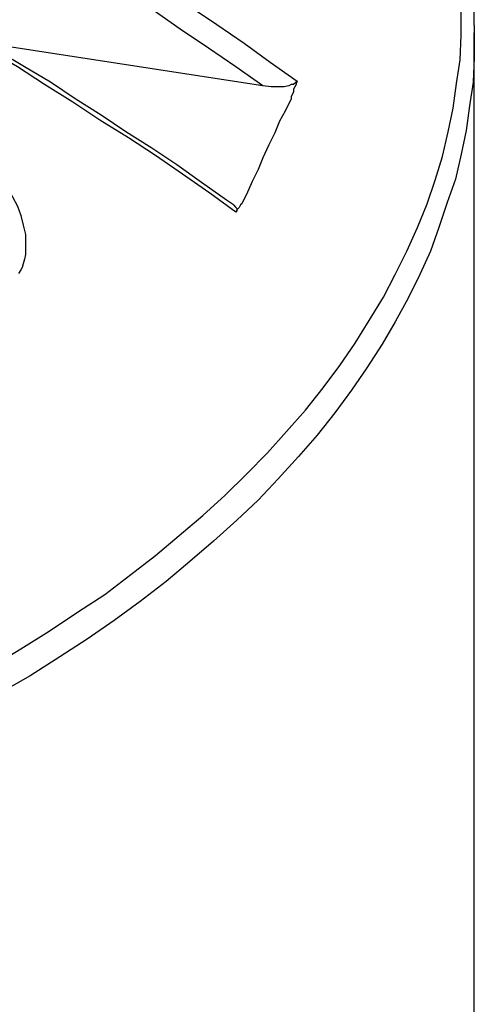
# Model space of a CAD drawing. Extents: x 0 to 1191, y 1 to 842.
# Drawn here: x 695 to 733, y 440 to 524 of the extents above; entities that cross this region are included whole.
import ezdxf

# ---------------------------------------------------------------- set-up
doc = ezdxf.new("R2010")
doc.units = 0
doc.header["$MEASUREMENT"] = 0
doc.layers.add('Layer 1', color=7, linetype='Continuous')

msp = doc.modelspace()

# ---------------------------------------------------------------- linework, layer by layer
at = {"layer": 'Layer 1', "color": 7, "lineweight": 25, "true_color": 0xffffff}
for points in [[(694.9, 533.5), (697.3, 532.1), (699.7, 530.6), (702.1, 529.2), (704.5, 527.7), (706.8, 526.2), (709.1, 524.7), (711.5, 523.1), (713.8, 521.5), (716, 519.9), (718.3, 518.3)], [(715.4, 517.9), (713.1, 519.5), (710.8, 521.1), (708.4, 522.7), (706.1, 524.3), (703.7, 525.8), (701.2, 527.3), (698.8, 528.8), (696.4, 530.3), (693.9, 531.7)], [(692.4, 468.7), (694.9, 470.2), (697.3, 471.7), (699.7, 473.3), (702, 474.8), (704.2, 476.5), (706.3, 478.1), (708.3, 479.8), (710.3, 481.5), (712.2, 483.2), (714, 485), (715.8, 486.8), (717.4, 488.6), (719, 490.4), (720.5, 492.3), (721.9, 494.2), (723.2, 496.1), (724.4, 498), (725.6, 500), (726.6, 501.9), (727.6, 503.9), (728.5, 505.9), (729.3, 507.9), (730, 509.9), (730.6, 511.9), (731.1, 514), (731.5, 516), (731.8, 518.1), (732.1, 520.1), (732.2, 522.2), (732.2, 524.2)], [(733.3, 523), (733.3, 523.4), (733.3, 524.6)], [(713.1, 507.2), (710.9, 508.8), (708.6, 510.4), (706.3, 512), (704, 513.5), (701.6, 515), (699.3, 516.5), (696.9, 518), (694.6, 519.5), (692.2, 520.9), (689.7, 522.3)], [(712.9, 507.8), (712.3, 508.2), (710.2, 509.7), (708.1, 511.2), (706, 512.6), (703.8, 514), (701.7, 515.4), (699.5, 516.8), (697.4, 518.2), (695.2, 519.5), (693, 520.8), (690.8, 522.1), (689.9, 522.7)], [(733.3, 523), (733.3, 522.4), (733.3, 521.7)], [(733.3, 364.6), (733.3, 522.4)], [(733.3, 521.7), (733.3, 520.3), (733.2, 518.2), (732.9, 516.2), (732.6, 514.1), (732.2, 512.1), (731.7, 510), (731, 508), (730.3, 505.9), (729.6, 503.9), (728.7, 501.9), (727.7, 499.9), (726.6, 497.9), (725.5, 496), (724.2, 494), (722.9, 492.1), (721.5, 490.2), (720, 488.3), (718.4, 486.5), (716.7, 484.6), (715, 482.8), (713.2, 481.1), (711.2, 479.3), (709.2, 477.6), (707.2, 475.9), (705, 474.2), (702.8, 472.6), (700.5, 471), (698.2, 469.5), (695.7, 467.9), (693.2, 466.5)], [(715.4, 517.9), (693.9, 521.2)], [(718.3, 518.3), (718.3, 518.3), (718.2, 518.2), (718, 518), (717.8, 518), (717.6, 517.9), (717.2, 517.8), (716.8, 517.8), (716.1, 517.8), (715.4, 517.9)], [(718.3, 518.3), (718.2, 518.1), (718.2, 518), (718.1, 517.8), (718, 517.6), (718, 517.4), (717.9, 517.2), (717.8, 517), (717.8, 516.8)], [(717.8, 516.8), (717.3, 515.8), (716.8, 514.9), (716.4, 513.9), (715.9, 512.9), (715.4, 511.8), (715, 510.8), (714.5, 509.8), (714, 508.7)], [(693.8, 509.2), (694.2, 508.5), (694.6, 507.7), (694.9, 506.9), (695.1, 506.1), (695.3, 505.3), (695.3, 504.4), (695.3, 503.6), (695.2, 503.2), (695.1, 502.8), (695, 502.5), (694.9, 502.3), (694.7, 502)], [(714, 508.7), (713.9, 508.5), (713.8, 508.3), (713.7, 508.1), (713.6, 507.9), (713.5, 507.8), (713.4, 507.6), (713.2, 507.4), (713.1, 507.2)], [(712.9, 507.8), (712.9, 507.8), (713.1, 507.6), (713.2, 507.5), (713.2, 507.3), (713.1, 507.2)]]:
    msp.add_lwpolyline(points, dxfattribs=at)

doc.saveas('drawing.dxf')
